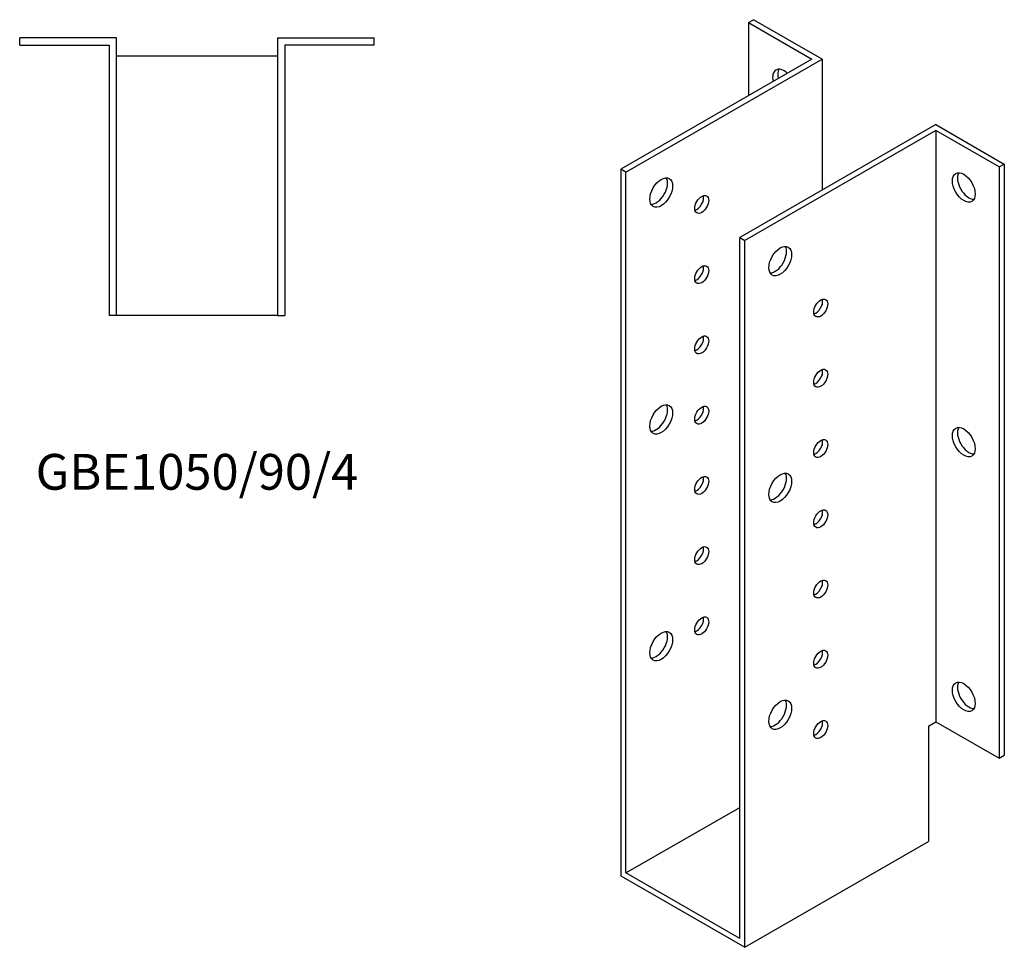
# Model space of a CAD drawing. Units: millimetres. Extents: x 569 to 1394, y -162 to 1224.
# Drawn here: x 844 to 1394, y -162 to 356 of the extents above; entities that cross this region are included whole.
import ezdxf

# ---------------------------------------------------------------- set-up
doc = ezdxf.new("R2010")
doc.units = ezdxf.units.MM
doc.layers.add('Part', color=7, linetype='Continuous', lineweight=25)
doc.layers.add('Text', color=7, linetype='Continuous', lineweight=25)
doc.styles.add('EU_style', font='arial.ttf')

msp = doc.modelspace()

# ---------------------------------------------------------------- linework, layer by layer
at = {"layer": 'Part'}
for p, q in [((1251.3, 354.48), (1254.13, 356.11)), ((1251.3, 354.48), (1286.66, 334.12)), ((1251.3, 354.48), (1251.3, 313.76)), ((1292.32, 334.12), (1254.13, 356.11)), ((898.21, 345.93), (844.21, 345.93)), ((844.21, 341.93), (844.21, 345.93)), ((844.21, 341.93), (894.21, 341.93)), ((894.21, 341.93), (894.21, 190.93)), ((898.21, 190.93), (898.21, 345.93)), ((988.21, 345.93), (988.21, 190.93)), ((988.21, 345.93), (1042.21, 345.93)), ((992.21, 341.93), (992.21, 190.93)), ((1042.21, 341.93), (992.21, 341.93)), ((1042.21, 341.93), (1042.21, 345.93)), ((898.21, 335.93), (988.21, 335.93)), ((1286.66, 334.12), (1179.89, 272.64)), ((1182.72, 271.01), (1292.32, 334.12)), ((1292.32, 334.12), (1292.32, 260.83)), ((1355.96, 297.47), (1246.35, 234.36)), ((1355.96, 297.47), (1394.14, 275.49)), ((1355.96, 294.22), (1249.18, 232.73)), ((1355.96, 294.22), (1355.96, -36.07)), ((1391.31, 273.86), (1355.96, 294.22)), ((1391.31, 273.86), (1394.14, 275.49)), ((1394.14, 275.49), (1394.14, -54.8)), ((1179.89, 272.64), (1179.89, -122.2)), ((1182.72, 271.01), (1179.89, 272.64)), ((1182.72, -120.56), (1182.72, 271.01)), ((1391.31, 273.86), (1391.31, -56.43)), ((1246.35, -157.21), (1246.35, 234.36)), ((1246.35, 234.36), (1249.18, 232.73)), ((1249.18, -162.11), (1249.18, 232.73)), ((1292.32, 199.86), (1292.32, 196.82)), ((898.21, 190.93), (894.21, 190.93)), ((988.21, 190.93), (898.21, 190.93)), ((988.21, 190.93), (992.21, 190.93)), ((1292.32, 160.62), (1292.32, 157.58)), ((1292.32, 121.37), (1292.32, 118.34)), ((1292.32, 82.13), (1292.32, 79.09)), ((1292.32, 42.89), (1292.32, 39.85)), ((1351.71, -38.52), (1355.96, -36.07)), ((1355.96, -36.07), (1391.31, -56.43)), ((1351.71, -38.52), (1351.71, -103.06)), ((1391.31, -56.43), (1394.14, -54.8)), ((1182.72, -120.56), (1246.35, -83.91)), ((1249.18, -162.11), (1351.71, -103.06)), ((1246.35, -157.21), (1182.72, -120.56)), ((1179.89, -122.2), (1249.18, -162.11))]:
    msp.add_line(p, q, dxfattribs=at)
for centre, major_axis, start_param, end_param in [((1271.1, 320.19), (-4.49, 7.8), 5.211904, 7.354467), ((1273.93, 321.82), (-4.49, 7.8), 0.319049, 1.071281), ((1374.34, 264), (-4.49, 7.8), 0.319049, 2.822544), ((1199.69, 261.15), (-4.49, -7.8), 0.319049, 2.822544), ((1222.31, 254.55), (2.74, 4.77), 3.680581, 5.744197), ((1266.15, 222.87), (-4.49, -7.8), 0.319049, 2.822544), ((1222.31, 215.31), (2.74, 4.77), 3.680581, 5.744197), ((1288.78, 196.66), (2.74, 4.77), 3.680581, 5.744197), ((1222.31, 176.07), (2.74, 4.77), 3.680581, 5.744197), ((1288.78, 157.42), (2.74, 4.77), 3.680581, 5.744197), ((1199.69, 134.43), (-4.49, -7.8), 0.319049, 2.822544), ((1222.31, 136.83), (2.74, 4.77), 3.680581, 5.744197), ((1374.34, 121.74), (-4.49, 7.8), 0.319049, 2.822544), ((1288.78, 118.17), (2.74, 4.77), 3.680581, 5.744197), ((1222.31, 97.59), (2.74, 4.77), 3.680581, 5.744197), ((1266.15, 96.15), (-4.49, -7.8), 0.319049, 2.822544), ((1288.78, 78.93), (2.74, 4.77), 3.680581, 5.744197), ((1222.31, 58.34), (2.74, 4.77), 3.680581, 5.744197), ((1288.78, 39.69), (2.74, 4.77), 3.680581, 5.744197), ((1222.31, 19.1), (2.74, 4.77), 3.680581, 5.744197), ((1199.69, 7.71), (-4.49, -7.8), 0.319049, 2.822544), ((1288.78, 0.45), (2.74, 4.77), 3.680581, 5.744197), ((1374.34, -20.51), (-4.49, 7.8), 0.319049, 2.822544), ((1266.15, -30.57), (-4.49, -7.8), 0.319049, 2.822544), ((1288.78, -38.8), (2.74, 4.77), 3.680581, 5.744197)]:
    msp.add_ellipse(centre, major_axis=major_axis, ratio=0.578093, start_param=start_param, end_param=end_param, dxfattribs=at)
for centre, major_axis in [((1371.51, 262.37), (-4.49, 7.8)), ((1202.51, 259.52), (4.49, 7.8)), ((1225.14, 252.93), (2.74, 4.77)), ((1268.98, 221.24), (4.49, 7.8)), ((1225.14, 213.68), (2.74, 4.77)), ((1291.61, 195.03), (2.74, 4.77)), ((1225.14, 174.44), (2.74, 4.77)), ((1291.61, 155.79), (2.74, 4.77)), ((1202.51, 132.8), (4.49, 7.8)), ((1225.14, 135.2), (2.74, 4.77)), ((1371.51, 120.11), (-4.49, 7.8)), ((1291.61, 116.54), (2.74, 4.77)), ((1225.14, 95.96), (2.74, 4.77)), ((1268.98, 94.52), (4.49, 7.8)), ((1291.61, 77.3), (2.74, 4.77)), ((1225.14, 56.71), (2.74, 4.77)), ((1291.61, 38.06), (2.74, 4.77)), ((1225.14, 17.47), (2.74, 4.77)), ((1202.51, 6.08), (4.49, 7.8)), ((1291.61, -1.18), (2.74, 4.77)), ((1371.51, -22.14), (-4.49, 7.8)), ((1268.98, -32.2), (4.49, 7.8)), ((1291.61, -40.43), (2.74, 4.77))]:
    msp.add_ellipse(centre, major_axis=major_axis, ratio=0.578093, dxfattribs=at)

# ---------------------------------------------------------------- texts
at = {"layer": 'Text', "insert": (943.21, 100.93), "char_height": 20, "width": 343.6746, "attachment_point": 5, "style": 'EU_style'}
msp.add_mtext('{GBE1050/90/4}', dxfattribs=at)

doc.saveas('drawing.dxf')
